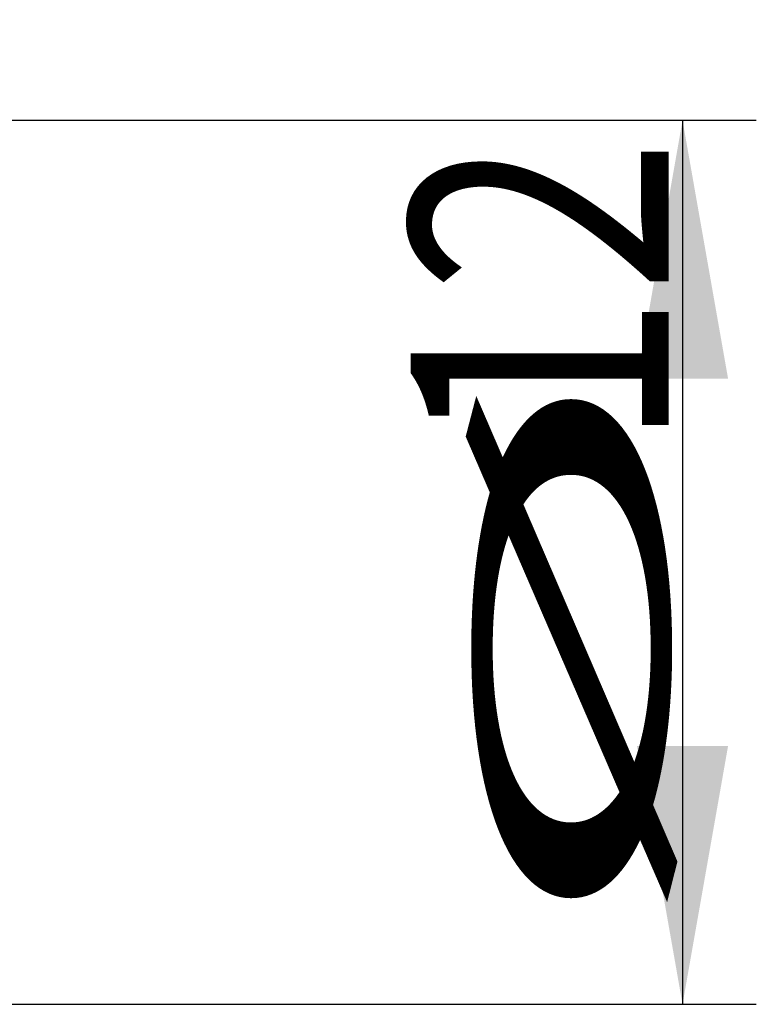
# Model space of a CAD drawing. Units: millimetres. Extents: x 154 to 266, y 222 to 285.
# Drawn here: x 256 to 266, y 238 to 251 of the extents above; entities that cross this region are included whole.
import ezdxf

# ---------------------------------------------------------------- set-up
doc = ezdxf.new("R2010")
doc.units = ezdxf.units.MM
doc.layers.add('2', color=7, linetype='Continuous')
doc.layers.add('81', color=3, linetype='Continuous')
doc.styles.add('cesky', font='simplex.shx')
doc.dimstyles.get("Standard").update_dxf_attribs({"dimtxt": 0.18, "dimasz": 0.18, "dimexe": 0.18, "dimexo": 0.0625, "dimgap": 0.09, "dimtad": 0, "dimtih": 1, "dimtoh": 1, "dimdec": 4, "dimzin": 0, "dimdsep": 46, "dimtxsty": 'Standard', "dimcen": 0.09, "dimadec": 0, "dimazin": 0, "dimtfac": 1, "dimtdec": 4, "dimtofl": 0, "dimtmove": 0, "dimatfit": 3, "dimfxl": 1, "dimtolj": 1, "dimtzin": 0, "dimarcsym": 0})

# ---------------------------------------------------------------- blocks, each defined once
blk = doc.blocks.new('*D13')
at = {"color": 254, "lineweight": -2, "transparency": 16777216}
for p, q in [((255.144, 251.731), (255.144, 267.483)), ((253.144, 249.731), (237.393, 249.731))]:
    blk.add_line(p, q, dxfattribs=at)
blk.add_arc((255.144, 249.731), 16.751, 101.9932, 168.0068, dxfattribs=at)
at = {"color": 254, "lineweight": 13, "transparency": 16777216}
for points in [[(251.602, 266.697), (251.724, 265.537), (255.144, 266.483)], [(239.339, 253.151), (238.178, 253.273), (238.393, 249.731)]]:
    blk.add_solid(points, dxfattribs=at)
at = {"layer": 'Defpoints', "color": 0, "lineweight": 13, "transparency": 16777216}
for p in [(246.769, 264.238), (255.144, 251.731), (253.144, 249.731), (257.144, 249.731), (255.144, 247.731)]:
    blk.add_point(p, dxfattribs=at)
at = {"color": 254, "transparency": 16777216, "insert": (239.587, 265.288), "char_height": 3.5, "attachment_point": 5, "rotation": 45, "style": 'cesky'}
blk.add_mtext('\\A1;90°', dxfattribs=at)

msp = doc.modelspace()

# ---------------------------------------------------------------- linework, layer by layer
at = {"layer": '2'}
for p, q in [((257.1442, 249.7312), (266.3278, 249.7312)), ((265.3278, 249.7312), (265.3278, 237.7512)), ((254.7565, 237.7512), (266.3278, 237.7512))]:
    msp.add_line(p, q, dxfattribs=at)
for points in [[(265.3278, 249.7312), (265.9449, 246.2312), (264.7107, 246.2312)], [(265.3278, 237.7512), (264.7107, 241.2512), (265.9449, 241.2512)]]:
    msp.add_solid(points, dxfattribs=at)
at = {"layer": '81'}
msp.add_line((253.1442, 249.7312), (257.1442, 249.7312), dxfattribs=at)

# ---------------------------------------------------------------- texts
at = {"layer": '2', "char_height": 3.5, "attachment_point": 7, "rotation": 90, "line_spacing_factor": 0.843373, "style": 'cesky'}
for s, insert in [('\\W0.7984;12', (265.1404, 245.2674)), ('\\W3.0115;\\H2.63;%%c\\H3.50;', (265.1404, 238.5299))]:
    msp.add_mtext(s, dxfattribs=dict(at, insert=insert))

# ---------------------------------------------------------------- dimensions: what is measured, and where the dimension line sits
dim = msp.add_angular_dim_2l(base=(246.7686, 264.2383), line1=((253.1442, 249.7312), (257.1442, 249.7312)), line2=((255.1442, 247.7312), (255.1442, 251.7312)), dimstyle='Standard', override={"dimtxt": 3.5, "dimasz": 3.5, "dimexe": 1, "dimexo": 0, "dimgap": 3.5, "dimtad": 1, "dimtih": 0, "dimdec": 3, "dimzin": 8, "dimtxsty": 'cesky', "dimsah": 1, "dimse1": 0, "dimse2": 0, "dimsd1": 0, "dimsd2": 0, "dimclrd": 254, "dimclre": 254, "dimclrt": 254, "dimtol": 0, "dimtdec": 3, "dimtofl": 1, "dimtmove": 0})
dim.commit()
dim.dimension.update_dxf_attribs({"geometry": '*D13', "text_midpoint": (243.2992, 261.5762), "dimtype": 162})

doc.saveas('drawing.dxf')
